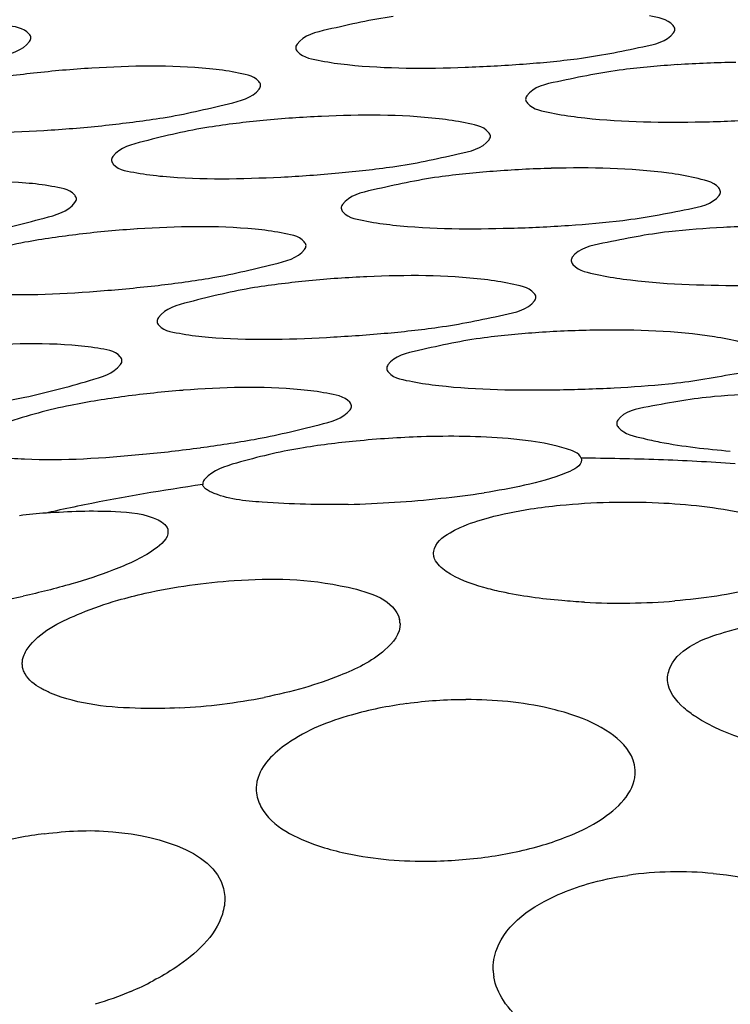
# Model space of a CAD drawing. Units: millimetres. Extents: x 0 to 1200, y 0 to 849.
# Drawn here: x 383 to 384, y 456 to 457 of the extents above; entities that cross this region are included whole.
import ezdxf

# ---------------------------------------------------------------- set-up
doc = ezdxf.new("R2010")
doc.units = ezdxf.units.MM
doc.header["$LTSCALE"] = 66
doc.layers.add('GEOM', color=7, linetype='CONTINUOUS')

msp = doc.modelspace()

# ---------------------------------------------------------------- linework, layer by layer
at = {"layer": 'GEOM', "color": 7, "linetype": 'CONTINUOUS'}
for p, q in [((384.0193, 456.2358), (384.0197, 456.2343)), ((383.6205, 456.2085), (383.6205, 456.208))]:
    msp.add_line(p, q, dxfattribs=at)
for centre, radius, start, end in [((383.8493, 458.071), 1.4242, 271.918, 274.3791), ((384.1977, 455.4703), 1.1824, 90.7444, 93.7159), ((383.5748, 455.4586), 1.1901, 93.4357, 96.3937), ((383.7985, 455.4149), 1.1821, 92.5645, 95.5397), ((384.1196, 458.0174), 1.4276, 270.7924, 273.2474), ((383.367, 458.0029), 1.4245, 273.7759, 276.2405), ((383.6305, 457.9859), 1.4558, 272.8465, 275.2549), ((384.017, 455.3755), 1.1659, 91.4326, 94.4472), ((383.6263, 455.3271), 1.1526, 93.7175, 96.7753), ((383.9038, 457.9584), 1.4809, 271.5944, 273.9599), ((384.2293, 455.3441), 1.1364, 89.9329, 93.0322), ((383.8432, 455.2923), 1.1357, 92.502, 95.6007), ((383.3989, 457.892), 1.4844, 274.2513, 276.6163), ((384.0499, 455.2693), 1.1014, 90.7223, 93.9156), ((383.6713, 457.9208), 1.5598, 272.9258, 275.1715), ((383.6813, 455.235), 1.0753, 94.3458, 97.6321), ((383.9699, 457.9331), 1.6254, 270.8175, 272.9705), ((383.8841, 455.2257), 1.0331, 91.8451, 95.6663), ((383.4009, 457.8747), 1.6423, 275.4639, 277.6022), ((383.7453, 457.3812), 1.1944, 271.3704, 276.0636), ((383.768, 457.1813), 0.9932, 275.9821, 278.6289), ((383.5291, 455.306), 0.8751, 94.8289, 96.6623), ((383.2346, 456.9974), 0.928, 278.8487, 282.2405), ((384.06, 456.8128), 0.7297, 267.0749, 274.576), ((383.8075, 456.0608), 0.021, 2.3669, 13.5867), ((383.5665, 456.5812), 0.6091, 272.7715, 281.2496), ((383.8986, 455.5086), 0.4728, 90.0862, 97.6683), ((383.5064, 455.4156), 0.4278, 97.0644, 104.48), ((383.8546, 456.284), 0.4728, 270.0862, 277.6683), ((384.1213, 455.4294), 0.3707, 91.177, 98.164), ((384.1216, 455.4195), 0.3806, 84.4376, 91.1979), ((383.9825, 455.6987), 0.0559, 182.6854, 189.5387), ((383.4259, 455.955), 0.305, 292.9095, 297.806)]:
    msp.add_arc(centre, radius, start, end, dxfattribs=at)
at = {"layer": 'GEOM', "color": 9, "linetype": 'CONTINUOUS'}
for centre, radius, start, end in [((384.0058, 453.6458), 2.59, 87.8952, 89.7019), ((384.0096, 453.7441), 2.4917, 86.0445, 87.8985), ((383.9763, 453.7717), 2.4622, 98.3082, 101.2507), ((383.9524, 453.8956), 2.336, 101.2682, 102.0114), ((383.9441, 453.9346), 2.296, 102.0126, 102.2885)]:
    msp.add_arc(centre, radius, start, end, dxfattribs=at)
at = {"layer": 'GEOM', "color": 7, "linetype": 'CONTINUOUS'}
for points, knots in [([(392.4631, 454.5602), (392.4544, 454.7161), (392.3845, 455.0382), (392.1348, 455.4904), (391.7506, 455.9127), (391.0274, 456.4614), (389.814, 457.0194), (388.0743, 457.471), (386.0719, 457.7119), (383.9348, 457.7254), (381.8004, 457.5099), (380.4106, 457.2105), (379.7473, 457.019)], [0, 0, 0, 0, 0.033548, 0.069513, 0.109723, 0.155289, 0.263641, 0.393672, 0.54013, 0.695598, 0.851733, 1, 1, 1, 1]), ([(391.8562, 454.6153), (391.8391, 454.7587), (391.7565, 455.0531), (391.5046, 455.4622), (391.1328, 455.844), (390.4476, 456.3389), (389.3165, 456.8407), (387.7072, 457.2455), (385.8651, 457.4586), (383.9048, 457.4664), (381.9492, 457.2667), (380.6757, 456.9931), (380.0676, 456.8186)], [0, 0, 0, 0, 0.033646, 0.07006, 0.110881, 0.157045, 0.2663, 0.396585, 0.542679, 0.697328, 0.852555, 1, 1, 1, 1]), ([(384.1181, 456.6877), (384.118, 456.6891), (384.1119, 456.6986), (384.1, 456.6998), (384.0912, 456.7018)], [0, 0, 0, 0, 0.136958, 1, 1, 1, 1]), ([(383.4394, 456.6788), (383.4394, 456.6802), (383.4335, 456.6894), (383.4218, 456.6902), (383.4133, 456.6918)], [0, 0, 0, 0, 0.138658, 1, 1, 1, 1]), ([(383.8213, 456.701), (383.798, 456.6977), (383.7655, 456.6902), (383.7269, 456.6815), (383.7199, 456.6718)], [0, 0, 0, 0, 0.66388, 1, 1, 1, 1]), ([(384.0152, 456.6566), (384.0385, 456.6595), (384.071, 456.6665), (384.1097, 456.6743), (384.1168, 456.6838)], [0, 0, 0, 0, 0.664814, 1, 1, 1, 1]), ([(384.1168, 456.6838), (384.1172, 456.6844), (384.1179, 456.6856), (384.1182, 456.687), (384.1181, 456.6877)], [0, 0, 0, 0, 0.532585, 1, 1, 1, 1]), ([(383.3368, 456.6429), (383.36, 456.6469), (383.3927, 456.6553), (383.4307, 456.665), (383.4379, 456.6746)], [0, 0, 0, 0, 0.66111, 1, 1, 1, 1]), ([(383.4379, 456.6746), (383.4384, 456.6753), (383.4392, 456.6766), (383.4395, 456.6781), (383.4394, 456.6788)], [0, 0, 0, 0, 0.538336, 1, 1, 1, 1]), ([(383.7199, 456.6718), (383.7194, 456.6712), (383.7187, 456.67), (383.7185, 456.6686), (383.7185, 456.6679)], [0, 0, 0, 0, 0.5342, 1, 1, 1, 1]), ([(383.7185, 456.6679), (383.7186, 456.6665), (383.7248, 456.6571), (383.7367, 456.6562), (383.7455, 456.6544)], [0, 0, 0, 0, 0.136929, 1, 1, 1, 1]), ([(383.6551, 456.642), (383.646, 456.6439), (383.5957, 456.6502), (383.5448, 456.6491), (383.5035, 456.6466)], [0, 0, 0, 0, 0.182286, 1, 1, 1, 1]), ([(383.7455, 456.6544), (383.7546, 456.6525), (383.8048, 456.6459), (383.8557, 456.6461), (383.897, 456.6475)], [0, 0, 0, 0, 0.182942, 1, 1, 1, 1]), ([(383.6815, 456.6287), (383.6814, 456.6301), (383.6754, 456.6394), (383.6637, 456.6403), (383.6551, 456.642)], [0, 0, 0, 0, 0.137711, 1, 1, 1, 1]), ([(384.0637, 456.645), (384.0404, 456.6421), (384.0079, 456.6351), (383.969, 456.6271), (383.9621, 456.6175)], [0, 0, 0, 0, 0.665262, 1, 1, 1, 1]), ([(383.68, 456.6246), (383.6805, 456.6253), (383.6812, 456.6266), (383.6815, 456.6281), (383.6815, 456.6287)], [0, 0, 0, 0, 0.53692, 1, 1, 1, 1]), ([(383.5787, 456.5944), (383.6019, 456.5981), (383.6346, 456.6061), (383.6728, 456.6151), (383.68, 456.6246)], [0, 0, 0, 0, 0.662404, 1, 1, 1, 1]), ([(383.9621, 456.6175), (383.9617, 456.6169), (383.961, 456.6157), (383.9608, 456.6143), (383.9608, 456.6136)], [0, 0, 0, 0, 0.531893, 1, 1, 1, 1]), ([(383.9608, 456.6136), (383.9609, 456.6122), (383.9671, 456.6027), (383.9791, 456.6016), (383.988, 456.5996)], [0, 0, 0, 0, 0.136399, 1, 1, 1, 1]), ([(383.897, 456.5889), (383.888, 456.5909), (383.8378, 456.598), (383.7869, 456.5977), (383.7456, 456.5958)], [0, 0, 0, 0, 0.182986, 1, 1, 1, 1]), ([(383.988, 456.5996), (383.9971, 456.5976), (384.0472, 456.5901), (384.0981, 456.5894), (384.1394, 456.5899)], [0, 0, 0, 0, 0.183657, 1, 1, 1, 1]), ([(383.9237, 456.5752), (383.9236, 456.5766), (383.9175, 456.5859), (383.9057, 456.587), (383.897, 456.5889)], [0, 0, 0, 0, 0.137094, 1, 1, 1, 1]), ([(383.309, 456.5839), (383.3181, 456.5822), (383.3686, 456.5769), (383.4194, 456.5788), (383.4608, 456.5816)], [0, 0, 0, 0, 0.181817, 1, 1, 1, 1]), ([(383.6271, 456.5844), (383.6039, 456.5808), (383.5712, 456.5727), (383.5329, 456.5632), (383.5258, 456.5535)], [0, 0, 0, 0, 0.662383, 1, 1, 1, 1]), ([(383.8208, 456.5428), (383.8441, 456.546), (383.8766, 456.5534), (383.9151, 456.5617), (383.9223, 456.5712)], [0, 0, 0, 0, 0.663828, 1, 1, 1, 1]), ([(383.9223, 456.5712), (383.9227, 456.5718), (383.9235, 456.573), (383.9237, 456.5745), (383.9237, 456.5752)], [0, 0, 0, 0, 0.534686, 1, 1, 1, 1]), ([(383.5258, 456.5535), (383.5254, 456.5529), (383.5246, 456.5516), (383.5244, 456.5501), (383.5244, 456.5494)], [0, 0, 0, 0, 0.535828, 1, 1, 1, 1]), ([(383.5244, 456.5494), (383.5245, 456.548), (383.5306, 456.5387), (383.5425, 456.538), (383.5512, 456.5363)], [0, 0, 0, 0, 0.138005, 1, 1, 1, 1]), ([(383.5512, 456.5363), (383.5602, 456.5346), (383.6106, 456.5287), (383.6615, 456.5299), (383.7028, 456.5319)], [0, 0, 0, 0, 0.182335, 1, 1, 1, 1]), ([(384.1392, 456.531), (384.1301, 456.5332), (384.0801, 456.5414), (384.0292, 456.5421), (383.9879, 456.5411)], [0, 0, 0, 0, 0.18397, 1, 1, 1, 1]), ([(383.4614, 456.5221), (383.4524, 456.5238), (383.402, 456.5294), (383.3511, 456.5273), (383.3098, 456.524)], [0, 0, 0, 0, 0.181476, 1, 1, 1, 1]), ([(383.8693, 456.5319), (383.846, 456.5287), (383.8134, 456.5213), (383.7747, 456.5126), (383.7678, 456.5029)], [0, 0, 0, 0, 0.664154, 1, 1, 1, 1]), ([(384.1662, 456.5165), (384.1661, 456.5179), (384.16, 456.5275), (384.148, 456.5289), (384.1392, 456.531)], [0, 0, 0, 0, 0.137232, 1, 1, 1, 1]), ([(383.4874, 456.5092), (383.4873, 456.5106), (383.4815, 456.5197), (383.4699, 456.5205), (383.4614, 456.5221)], [0, 0, 0, 0, 0.139267, 1, 1, 1, 1]), ([(384.1648, 456.5126), (384.1653, 456.5132), (384.166, 456.5144), (384.1662, 456.5158), (384.1662, 456.5165)], [0, 0, 0, 0, 0.531165, 1, 1, 1, 1]), ([(383.3848, 456.4724), (383.4079, 456.4766), (383.4407, 456.4853), (383.4786, 456.4953), (383.4859, 456.505)], [0, 0, 0, 0, 0.660318, 1, 1, 1, 1]), ([(383.4859, 456.505), (383.4864, 456.5056), (383.4872, 456.507), (383.4874, 456.5085), (383.4874, 456.5092)], [0, 0, 0, 0, 0.539293, 1, 1, 1, 1]), ([(384.0632, 456.4863), (384.0865, 456.489), (384.1189, 456.4957), (384.1578, 456.5031), (384.1648, 456.5126)], [0, 0, 0, 0, 0.665296, 1, 1, 1, 1]), ([(383.7678, 456.5029), (383.7674, 456.5023), (383.7667, 456.5011), (383.7664, 456.4997), (383.7665, 456.499)], [0, 0, 0, 0, 0.533716, 1, 1, 1, 1]), ([(383.7665, 456.499), (383.7665, 456.4976), (383.7727, 456.4882), (383.7847, 456.4873), (383.7935, 456.4855)], [0, 0, 0, 0, 0.136782, 1, 1, 1, 1]), ([(383.7935, 456.4855), (383.8026, 456.4836), (383.8529, 456.4769), (383.9037, 456.4769), (383.945, 456.4781)], [0, 0, 0, 0, 0.183061, 1, 1, 1, 1]), ([(383.7031, 456.4731), (383.6941, 456.4749), (383.6438, 456.4812), (383.5929, 456.4799), (383.5516, 456.4772)], [0, 0, 0, 0, 0.182143, 1, 1, 1, 1]), ([(384.1117, 456.4742), (384.0883, 456.4716), (384.0559, 456.4648), (384.0168, 456.4571), (384.01, 456.4475)], [0, 0, 0, 0, 0.666078, 1, 1, 1, 1]), ([(383.4332, 456.4632), (383.41, 456.459), (383.3771, 456.4502), (383.3391, 456.4395), (383.3321, 456.4295)], [0, 0, 0, 0, 0.659724, 1, 1, 1, 1]), ([(383.7294, 456.4598), (383.7293, 456.4612), (383.7234, 456.4704), (383.7117, 456.4713), (383.7031, 456.4731)], [0, 0, 0, 0, 0.137877, 1, 1, 1, 1]), ([(383.6267, 456.4252), (383.6498, 456.429), (383.6825, 456.4371), (383.7207, 456.4462), (383.7279, 456.4557)], [0, 0, 0, 0, 0.662084, 1, 1, 1, 1]), ([(383.7279, 456.4557), (383.7284, 456.4563), (383.7292, 456.4576), (383.7294, 456.4592), (383.7294, 456.4598)], [0, 0, 0, 0, 0.537536, 1, 1, 1, 1]), ([(384.01, 456.4475), (384.0096, 456.4469), (384.0089, 456.4457), (384.0087, 456.4443), (384.0088, 456.4437)], [0, 0, 0, 0, 0.530217, 1, 1, 1, 1]), ([(384.0088, 456.4437), (384.0089, 456.4423), (384.0152, 456.4326), (384.0273, 456.4314), (384.0362, 456.4294)], [0, 0, 0, 0, 0.136231, 1, 1, 1, 1]), ([(383.945, 456.4194), (383.936, 456.4215), (383.8858, 456.4289), (383.8349, 456.4287), (383.7936, 456.4269)], [0, 0, 0, 0, 0.183187, 1, 1, 1, 1]), ([(384.0362, 456.4294), (384.0453, 456.4272), (384.0953, 456.4192), (384.1461, 456.4178), (384.1874, 456.4177)], [0, 0, 0, 0, 0.184127, 1, 1, 1, 1]), ([(383.357, 456.4125), (383.3661, 456.4109), (383.4166, 456.4061), (383.4675, 456.4085), (383.5089, 456.4116)], [0, 0, 0, 0, 0.181546, 1, 1, 1, 1]), ([(383.6751, 456.4154), (383.6518, 456.4117), (383.6191, 456.4035), (383.5808, 456.3937), (383.5738, 456.3839)], [0, 0, 0, 0, 0.661951, 1, 1, 1, 1]), ([(383.9717, 456.4055), (383.9716, 456.4069), (383.9655, 456.4163), (383.9537, 456.4175), (383.945, 456.4194)], [0, 0, 0, 0, 0.137169, 1, 1, 1, 1]), ([(383.8688, 456.3737), (383.892, 456.3769), (383.9245, 456.384), (383.9631, 456.392), (383.9702, 456.4015)], [0, 0, 0, 0, 0.66411, 1, 1, 1, 1]), ([(383.9702, 456.4015), (383.9707, 456.4021), (383.9715, 456.4033), (383.9717, 456.4048), (383.9717, 456.4055)], [0, 0, 0, 0, 0.534107, 1, 1, 1, 1]), ([(383.5738, 456.3839), (383.5733, 456.3832), (383.5726, 456.3819), (383.5724, 456.3804), (383.5724, 456.3798)], [0, 0, 0, 0, 0.535824, 1, 1, 1, 1]), ([(383.5724, 456.3798), (383.5725, 456.3783), (383.5785, 456.369), (383.5905, 456.3684), (383.5992, 456.3668)], [0, 0, 0, 0, 0.138525, 1, 1, 1, 1]), ([(384.1872, 456.358), (384.1782, 456.3604), (384.1283, 456.3697), (384.0773, 456.3711), (384.036, 456.3706)], [0, 0, 0, 0, 0.18492, 1, 1, 1, 1]), ([(383.5992, 456.3668), (383.6082, 456.3651), (383.6587, 456.3595), (383.7095, 456.3609), (383.7509, 456.363)], [0, 0, 0, 0, 0.182219, 1, 1, 1, 1]), ([(383.9172, 456.3626), (383.8939, 456.3595), (383.8613, 456.3522), (383.8225, 456.3436), (383.8157, 456.334)], [0, 0, 0, 0, 0.664766, 1, 1, 1, 1]), ([(383.5098, 456.3516), (383.5008, 456.3532), (383.4503, 456.3584), (383.3994, 456.3556), (383.3582, 456.3516)], [0, 0, 0, 0, 0.18086, 1, 1, 1, 1]), ([(383.5354, 456.3389), (383.5353, 456.3403), (383.5297, 456.3493), (383.5181, 456.35), (383.5098, 456.3516)], [0, 0, 0, 0, 0.140764, 1, 1, 1, 1]), ([(383.5338, 456.3344), (383.5343, 456.3351), (383.5352, 456.3365), (383.5355, 456.3382), (383.5354, 456.3389)], [0, 0, 0, 0, 0.541191, 1, 1, 1, 1]), ([(384.1113, 456.3141), (384.1346, 456.3164), (384.1669, 456.3223), (384.2062, 456.3291), (384.2131, 456.3386)], [0, 0, 0, 0, 0.666062, 1, 1, 1, 1]), ([(383.4329, 456.3), (383.456, 456.3047), (383.4888, 456.314), (383.5264, 456.3247), (383.5338, 456.3344)], [0, 0, 0, 0, 0.658554, 1, 1, 1, 1]), ([(383.8157, 456.334), (383.8153, 456.3334), (383.8146, 456.3321), (383.8144, 456.3307), (383.8144, 456.3301)], [0, 0, 0, 0, 0.532654, 1, 1, 1, 1]), ([(383.8144, 456.3301), (383.8145, 456.3287), (383.8207, 456.3192), (383.8328, 456.3183), (383.8417, 456.3165)], [0, 0, 0, 0, 0.136455, 1, 1, 1, 1]), ([(383.7513, 456.3041), (383.7423, 456.3059), (383.692, 456.3121), (383.6411, 456.3104), (383.5998, 456.3073)], [0, 0, 0, 0, 0.181789, 1, 1, 1, 1]), ([(383.8417, 456.3165), (383.8508, 456.3146), (383.901, 456.3077), (383.9518, 456.3073), (383.9931, 456.3079)], [0, 0, 0, 0, 0.183326, 1, 1, 1, 1]), ([(383.7773, 456.2909), (383.7772, 456.2923), (383.7714, 456.3014), (383.7598, 456.3023), (383.7513, 456.3041)], [0, 0, 0, 0, 0.138276, 1, 1, 1, 1]), ([(384.1599, 456.3006), (384.1365, 456.2986), (384.1042, 456.2925), (384.0646, 456.2854), (384.058, 456.2757)], [0, 0, 0, 0, 0.667799, 1, 1, 1, 1]), ([(383.4813, 456.2914), (383.4581, 456.2868), (383.4251, 456.2773), (383.3873, 456.265), (383.3804, 456.2548)], [0, 0, 0, 0, 0.656701, 1, 1, 1, 1]), ([(383.6746, 456.2556), (383.6977, 456.2596), (383.7304, 456.268), (383.7684, 456.2772), (383.7758, 456.2867)], [0, 0, 0, 0, 0.661296, 1, 1, 1, 1]), ([(383.7758, 456.2867), (383.7763, 456.2874), (383.7771, 456.2887), (383.7774, 456.2902), (383.7773, 456.2909)], [0, 0, 0, 0, 0.539096, 1, 1, 1, 1]), ([(384.058, 456.2757), (384.0576, 456.2752), (384.057, 456.274), (384.0568, 456.2727), (384.0568, 456.2721)], [0, 0, 0, 0, 0.525775, 1, 1, 1, 1]), ([(384.0568, 456.2721), (384.0569, 456.2706), (384.0633, 456.2607), (384.0756, 456.2591), (384.0848, 456.2567)], [0, 0, 0, 0, 0.136489, 1, 1, 1, 1]), ([(383.9667, 456.2537), (383.9586, 456.2549), (383.9201, 456.2588), (383.8813, 456.2593), (383.8508, 456.2583)], [0, 0, 0, 0, 0.212128, 1, 1, 1, 1]), ([(384.0848, 456.2567), (384.0906, 456.2552), (384.1209, 456.2487), (384.1517, 456.2454), (384.1765, 456.2432)], [0, 0, 0, 0, 0.194545, 1, 1, 1, 1]), ([(383.723, 456.2461), (383.7004, 456.2423), (383.6672, 456.2343), (383.6313, 456.2233), (383.623, 456.2141)], [0, 0, 0, 0, 0.649647, 1, 1, 1, 1]), ([(384.0193, 456.2358), (384.0171, 456.2415), (383.996, 456.2485), (383.9792, 456.252), (383.9667, 456.2537)], [0, 0, 0, 0, 0.327814, 1, 1, 1, 1]), ([(383.4051, 456.2375), (383.4142, 456.2361), (383.4649, 456.2322), (383.5158, 456.236), (383.5572, 456.24)], [0, 0, 0, 0, 0.181061, 1, 1, 1, 1]), ([(384.0197, 456.2341), (384.0199, 456.2274), (383.9931, 456.2152), (383.975, 456.2106), (383.9597, 456.2072)], [0, 0, 0, 0, 0.300708, 1, 1, 1, 1]), ([(383.623, 456.2141), (383.6222, 456.2133), (383.621, 456.2116), (383.6204, 456.2095), (383.6205, 456.2085)], [0, 0, 0, 0, 0.554772, 1, 1, 1, 1]), ([(383.6222, 456.2048), (383.6217, 456.2053), (383.621, 456.2063), (383.6206, 456.2074), (383.6205, 456.208)], [0, 0, 0, 0, 0.530145, 1, 1, 1, 1]), ([(383.6296, 456.1999), (383.628, 456.2006), (383.6254, 456.202), (383.623, 456.2038), (383.6222, 456.2048)], [0, 0, 0, 0, 0.56335, 1, 1, 1, 1]), ([(383.7739, 456.1871), (383.7437, 456.1864), (383.6957, 456.1878), (383.6462, 456.1924), (383.6296, 456.1999)], [0, 0, 0, 0, 0.623786, 1, 1, 1, 1]), ([(383.9658, 456.1823), (383.9762, 456.1839), (384.021, 456.1893), (384.0663, 456.1904), (384.1008, 456.1888)], [0, 0, 0, 0, 0.233192, 1, 1, 1, 1]), ([(384.1008, 456.1888), (384.1314, 456.1875), (384.1821, 456.1818), (384.2334, 456.1682), (384.2505, 456.1566)], [0, 0, 0, 0, 0.596934, 1, 1, 1, 1]), ([(383.4555, 456.1781), (383.4797, 456.1801), (383.5189, 456.1811), (383.5599, 456.1775), (383.5737, 456.1707)], [0, 0, 0, 0, 0.612812, 1, 1, 1, 1]), ([(383.8841, 456.1589), (383.8866, 456.1603), (383.8987, 456.1662), (383.9116, 456.1703), (383.9218, 456.1731)], [0, 0, 0, 0, 0.21485, 1, 1, 1, 1]), ([(383.5839, 456.159), (383.5843, 456.151), (383.5619, 456.1323), (383.5415, 456.1239), (383.5265, 456.1181)], [0, 0, 0, 0, 0.33056, 1, 1, 1, 1]), ([(383.8638, 456.1345), (383.8637, 456.1366), (383.8657, 456.1478), (383.8763, 456.1547), (383.8841, 456.1589)], [0, 0, 0, 0, 0.193456, 1, 1, 1, 1]), ([(383.8649, 456.1298), (383.8646, 456.1306), (383.8641, 456.1321), (383.8639, 456.1337), (383.8638, 456.1345)], [0, 0, 0, 0, 0.508515, 1, 1, 1, 1]), ([(383.9352, 456.095), (383.929, 456.0963), (383.9091, 456.1013), (383.889, 456.1083), (383.8772, 456.1164)], [0, 0, 0, 0, 0.304559, 1, 1, 1, 1]), ([(383.5312, 456.0861), (383.5406, 456.0889), (383.5809, 456.099), (383.6222, 456.1048), (383.6538, 456.1069)], [0, 0, 0, 0, 0.236644, 1, 1, 1, 1]), ([(383.6538, 456.1069), (383.6937, 456.1095), (383.7488, 456.1096), (383.8229, 456.0865), (383.8279, 456.0658)], [0, 0, 0, 0, 0.652312, 1, 1, 1, 1]), ([(384.0228, 456.0841), (384.0148, 456.0845), (383.9855, 456.0865), (383.9562, 456.0904), (383.9352, 456.095)], [0, 0, 0, 0, 0.269273, 1, 1, 1, 1]), ([(383.4316, 456.027), (383.4331, 456.0313), (383.4476, 456.0532), (383.4727, 456.0645), (383.4923, 456.0726)], [0, 0, 0, 0, 0.175143, 1, 1, 1, 1]), ([(383.8285, 456.0617), (383.8289, 456.051), (383.8077, 456.0251), (383.7819, 456.0137), (383.765, 456.0068)], [0, 0, 0, 0, 0.370163, 1, 1, 1, 1]), ([(384.1104, 456.0017), (384.1101, 456.0067), (384.1176, 456.0348), (384.149, 456.0459), (384.1705, 456.0525)], [0, 0, 0, 0, 0.182736, 1, 1, 1, 1]), ([(383.4304, 456.0178), (383.4303, 456.0193), (383.4304, 456.0225), (383.4311, 456.0255), (383.4316, 456.027)], [0, 0, 0, 0, 0.488044, 1, 1, 1, 1]), ([(383.4333, 456.0085), (383.4325, 456.0099), (383.4311, 456.013), (383.4305, 456.0162), (383.4304, 456.0178)], [0, 0, 0, 0, 0.509378, 1, 1, 1, 1]), ([(384.14, 455.9635), (384.1357, 455.9662), (384.1227, 455.9757), (384.1111, 455.9905), (384.1104, 456.0017)], [0, 0, 0, 0, 0.312527, 1, 1, 1, 1]), ([(383.4602, 455.9884), (383.4584, 455.9892), (383.4548, 455.9908), (383.4514, 455.9926), (383.4498, 455.9935)], [0, 0, 0, 0, 0.517059, 1, 1, 1, 1]), ([(383.5959, 455.9728), (383.5824, 455.9721), (383.537, 455.9717), (383.4899, 455.9759), (383.4602, 455.9884)], [0, 0, 0, 0, 0.295738, 1, 1, 1, 1]), ([(384.0106, 455.9652), (384.0025, 455.9679), (383.9657, 455.978), (383.9274, 455.9815), (383.8979, 455.9815)], [0, 0, 0, 0, 0.225706, 1, 1, 1, 1]), ([(383.7771, 455.9652), (383.7534, 455.9584), (383.7151, 455.9439), (383.682, 455.9125), (383.678, 455.8964)], [0, 0, 0, 0, 0.597452, 1, 1, 1, 1]), ([(384.3012, 455.9202), (384.2851, 455.9213), (384.23, 455.9279), (384.1734, 455.9418), (384.14, 455.9635)], [0, 0, 0, 0, 0.287543, 1, 1, 1, 1]), ([(384.0763, 455.9073), (384.0761, 455.9109), (384.0728, 455.9269), (384.06, 455.9392), (384.0497, 455.9463)], [0, 0, 0, 0, 0.219877, 1, 1, 1, 1]), ([(384.0752, 455.8963), (384.0757, 455.8981), (384.0763, 455.9018), (384.0764, 455.9055), (384.0763, 455.9073)], [0, 0, 0, 0, 0.504805, 1, 1, 1, 1]), ([(383.678, 455.8964), (383.6776, 455.8946), (383.6769, 455.8909), (383.6768, 455.8872), (383.6769, 455.8853)], [0, 0, 0, 0, 0.504805, 1, 1, 1, 1]), ([(383.6769, 455.8853), (383.6772, 455.8795), (383.6873, 455.8496), (383.7195, 455.8353), (383.7426, 455.8275)], [0, 0, 0, 0, 0.192992, 1, 1, 1, 1]), ([(383.9761, 455.8274), (383.9848, 455.8299), (384.0142, 455.8399), (384.0431, 455.8544), (384.0589, 455.87)], [0, 0, 0, 0, 0.288462, 1, 1, 1, 1]), ([(383.4538, 455.8401), (383.4776, 455.8431), (383.5409, 455.8475), (383.641, 455.8195), (383.6437, 455.7742)], [0, 0, 0, 0, 0.345634, 1, 1, 1, 1]), ([(383.7426, 455.8275), (383.7508, 455.8247), (383.7875, 455.8146), (383.8258, 455.8112), (383.8553, 455.8112)], [0, 0, 0, 0, 0.225706, 1, 1, 1, 1]), ([(384.1585, 455.7983), (384.1957, 455.7947), (384.2585, 455.7809), (384.3149, 455.7372), (384.3239, 455.712)], [0, 0, 0, 0, 0.582721, 1, 1, 1, 1]), ([(383.6437, 455.7742), (383.6441, 455.7679), (383.6391, 455.7363), (383.6127, 455.7133), (383.5921, 455.6994)], [0, 0, 0, 0, 0.201636, 1, 1, 1, 1]), ([(383.9266, 455.6961), (383.9263, 455.7037), (383.9329, 455.741), (383.9688, 455.7645), (383.9952, 455.7761)], [0, 0, 0, 0, 0.209199, 1, 1, 1, 1])]:
    msp.add_open_spline(points, degree=3, knots=knots, dxfattribs=at)
for points in [[(383.9581, 456.6509), (383.9772, 456.6523), (383.9962, 456.6542), (384.0152, 456.6566)], [(384.1211, 456.6503), (384.1019, 456.649), (384.0828, 456.6474), (384.0637, 456.645)], [(383.4423, 456.6413), (383.4232, 456.6392), (383.4041, 456.6366), (383.3852, 456.6334)], [(383.5219, 456.5869), (383.5409, 456.589), (383.5598, 456.5914), (383.5787, 456.5944)], [(383.6843, 456.5915), (383.6652, 456.5896), (383.6461, 456.5874), (383.6271, 456.5844)], [(383.7639, 456.5362), (383.7829, 456.538), (383.8019, 456.5401), (383.8208, 456.5428)], [(383.9266, 456.5379), (383.9075, 456.5364), (383.8883, 456.5345), (383.8693, 456.5319)], [(384.0061, 456.481), (384.0252, 456.4824), (384.0442, 456.484), (384.0632, 456.4863)], [(384.1692, 456.4788), (384.15, 456.4778), (384.1308, 456.4764), (384.1117, 456.4742)], [(383.4903, 456.4716), (383.4712, 456.4693), (383.4521, 456.4666), (383.4332, 456.4632)], [(383.5699, 456.4174), (383.5889, 456.4196), (383.6078, 456.4222), (383.6267, 456.4252)], [(383.7323, 456.4226), (383.7132, 456.4207), (383.6941, 456.4184), (383.6751, 456.4154)], [(383.8119, 456.3673), (383.8309, 456.369), (383.8499, 456.3711), (383.8688, 456.3737)], [(383.9747, 456.3681), (383.9555, 456.3668), (383.9363, 456.3651), (383.9172, 456.3626)], [(384.0541, 456.3099), (384.0732, 456.3109), (384.0923, 456.3122), (384.1113, 456.3141)], [(383.3764, 456.2899), (383.3953, 456.2929), (383.4142, 456.2962), (383.4329, 456.3)], [(383.5385, 456.3008), (383.5193, 456.2983), (383.5002, 456.2952), (383.4813, 456.2914)], [(384.2164, 456.3038), (384.1976, 456.3033), (384.1787, 456.3023), (384.1599, 456.3006)], [(383.6181, 456.2469), (383.637, 456.2494), (383.6559, 456.2523), (383.6746, 456.2556)], [(383.7821, 456.2538), (383.7623, 456.2519), (383.7426, 456.2494), (383.723, 456.2461)], [(383.9597, 456.2072), (383.9456, 456.2041), (383.9313, 456.2015), (383.917, 456.1993)], [(383.9218, 456.1731), (383.9362, 456.1771), (383.951, 456.18), (383.9658, 456.1823)], [(383.5737, 456.1707), (383.5783, 456.1684), (383.5837, 456.1642), (383.5839, 456.159)], [(383.8772, 456.1164), (383.8722, 456.1198), (383.8672, 456.1242), (383.8649, 456.1298)], [(383.5265, 456.1181), (383.5121, 456.1124), (383.4973, 456.1076), (383.4824, 456.1033)], [(383.4824, 456.1033), (383.4655, 456.0984), (383.4485, 456.0942), (383.4314, 456.0905)], [(384.1623, 456.0905), (384.1476, 456.0883), (384.1329, 456.0866), (384.1182, 456.0854)], [(384.2033, 456.099), (384.1898, 456.0954), (384.1761, 456.0927), (384.1623, 456.0905)], [(383.4923, 456.0726), (383.505, 456.0779), (383.518, 456.0823), (383.5312, 456.0861)], [(384.1705, 456.0525), (384.1839, 456.0566), (384.1978, 456.0596), (384.2117, 456.0618)], [(383.4498, 455.9935), (383.4434, 455.9972), (383.437, 456.002), (383.4333, 456.0085)], [(383.765, 456.0068), (383.7528, 456.0019), (383.7403, 455.9977), (383.7277, 455.994)], [(383.7277, 455.994), (383.7137, 455.99), (383.6995, 455.9866), (383.6853, 455.9838)], [(383.8355, 455.9772), (383.8158, 455.9746), (383.7962, 455.9707), (383.7771, 455.9652)], [(384.0497, 455.9463), (384.0378, 455.9545), (384.0243, 455.9605), (384.0106, 455.9652)], [(384.0589, 455.87), (384.0663, 455.8772), (384.0727, 455.8863), (384.0752, 455.8963)], [(383.9177, 455.8154), (383.9374, 455.8181), (383.957, 455.8219), (383.9761, 455.8274)], [(384.0262, 455.7873), (384.0401, 455.7913), (384.0543, 455.7943), (384.0686, 455.7963)], [(383.9952, 455.7761), (384.0052, 455.7806), (384.0156, 455.7843), (384.0262, 455.7873)], [(383.5921, 455.6994), (383.5844, 455.6942), (383.5764, 455.6895), (383.5682, 455.6852)], [(383.9374, 455.6646), (383.9325, 455.6721), (383.9288, 455.6806), (383.9273, 455.6894)], [(383.5447, 455.674), (383.5324, 455.6688), (383.5198, 455.6644), (383.5071, 455.6605)], [(383.9602, 455.6402), (383.9515, 455.6471), (383.9435, 455.6552), (383.9374, 455.6646)]]:
    msp.add_open_spline(points, degree=3, dxfattribs=at)

doc.saveas('drawing.dxf')
